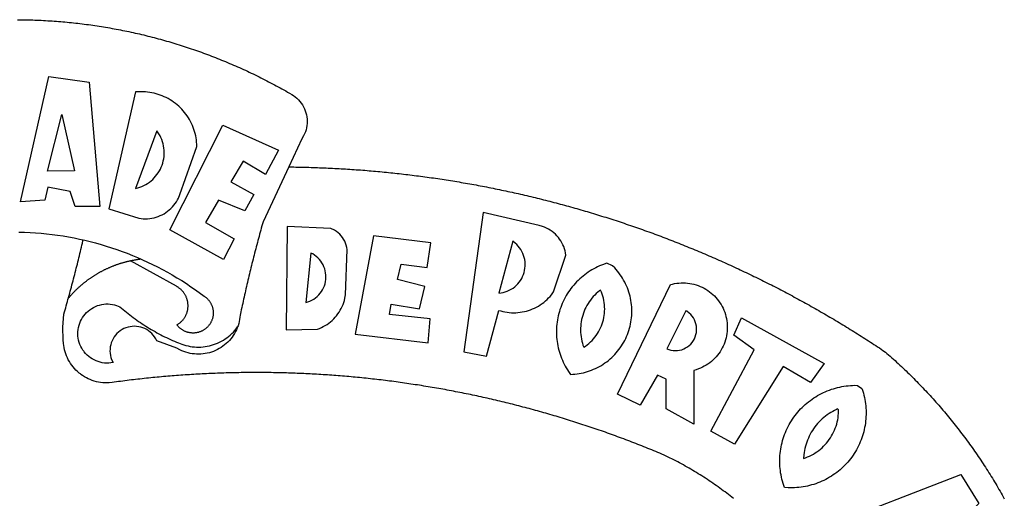
# Model space of a CAD drawing. Units: millimetres. Extents: x 186197.7 to 186244.6, y 1680020.5 to 1680088.9.
# Drawn here: x 186211.3 to 186213.1, y 1680034.7 to 1680035.5 of the extents above; entities that cross this region are included whole.
import ezdxf

# ---------------------------------------------------------------- set-up
doc = ezdxf.new("R2010")
doc.units = ezdxf.units.MM
doc.layers.add('BRAZAO', color=7, linetype='Continuous')
doc.layers.add('T-DIVIS-EXIS', color=7, linetype='Continuous')

# ---------------------------------------------------------------- blocks, each defined once
blk = doc.blocks.new('Logo_Prefeitura')
at = {"layer": 'BRAZAO'}
for points in [[(3.1, 1001.69), (4.65, 1001.68), (6.2, 1001.67), (7.75, 1001.64), (9.3, 1001.61), (10.85, 1001.58), (12.4, 1001.54), (13.94, 1001.49), (15.49, 1001.44), (17.04, 1001.38), (18.59, 1001.31), (20.14, 1001.24), (21.69, 1001.17), (23.23, 1001.08), (24.78, 1000.99), (26.33, 1000.9), (27.88, 1000.8), (29.42, 1000.69), (30.97, 1000.57), (32.51, 1000.45), (34.06, 1000.33), (35.6, 1000.2), (37.14, 1000.06), (38.69, 999.91), (40.23, 999.76), (41.77, 999.61), (43.31, 999.45), (44.85, 999.28), (46.39, 999.1), (47.93, 998.92), (49.47, 998.74), (51.01, 998.54), (52.55, 998.34), (54.08, 998.14), (55.62, 997.93), (57.15, 997.71), (58.69, 997.49), (60.22, 997.26), (61.75, 997.03), (63.28, 996.79), (64.81, 996.54), (66.34, 996.29), (67.87, 996.03), (69.4, 995.76), (70.92, 995.49), (72.45, 995.22), (73.97, 994.93), (75.49, 994.65), (77.02, 994.35), (78.54, 994.05), (80.06, 993.74), (81.57, 993.43), (83.09, 993.11), (84.61, 992.79), (86.12, 992.46), (87.63, 992.12), (89.15, 991.78), (90.66, 991.43), (92.16, 991.08), (93.67, 990.72), (95.18, 990.35), (96.68, 989.98), (98.19, 989.6), (99.69, 989.22), (101.19, 988.83), (102.69, 988.43), (104.18, 988.03), (105.68, 987.63), (107.17, 987.21), (108.66, 986.79), (110.15, 986.37), (111.64, 985.94)], [(111.64, 985.94), (113.13, 985.5), (114.62, 985.06), (116.1, 984.61), (117.58, 984.16), (119.06, 983.7), (120.54, 983.23), (122.02, 982.76), (123.49, 982.29), (124.96, 981.8), (126.43, 981.31), (127.9, 980.82), (129.37, 980.32), (130.84, 979.81), (132.3, 979.3), (133.76, 978.78), (135.22, 978.26), (136.67, 977.73), (138.13, 977.2), (139.58, 976.66), (141.03, 976.11), (142.48, 975.56), (143.93, 975), (145.37, 974.44), (146.81, 973.87), (148.25, 973.3), (149.69, 972.72), (151.12, 972.13), (152.56, 971.54), (153.99, 970.94), (155.42, 970.34), (156.84, 969.73), (158.26, 969.12), (159.69, 968.5), (161.1, 967.88), (162.52, 967.25), (163.93, 966.61), (165.34, 965.97), (166.75, 965.32), (168.16, 964.67), (169.56, 964.01), (170.96, 963.35), (172.36, 962.68), (173.76, 962), (175.15, 961.32), (176.54, 960.64), (177.93, 959.95), (179.31, 959.25), (180.69, 958.55), (182.07, 957.84), (183.45, 957.13), (184.82, 956.41), (186.19, 955.69), (187.56, 954.96), (188.92, 954.23), (190.29, 953.49), (191.64, 952.74), (193, 951.99), (194.35, 951.24), (195.71, 950.48), (197.05, 949.71), (198.4, 948.94), (200.04, 947.99), (201.35, 947.15), (202.59, 946.23), (203.77, 945.22), (204.88, 944.14), (205.91, 942.98), (206.86, 941.75), (207.72, 940.46), (208.49, 939.12), (209.16, 937.72), (209.74, 936.29), (210.22, 934.81), (210.6, 933.31), (210.87, 931.79), (211.04, 930.24), (211.1, 928.7), (211.05, 927.15), (210.9, 925.61), (210.64, 924.08), (210.28, 922.57), (209.81, 921.09), (209.25, 919.65), (208.58, 918.25), (207.38, 916.19), (197.87, 895.89)], [(5.19, 870.75), (25.66, 960.82), (25.66, 960.82), (54.62, 956.79), (62.24, 867.39), (44.38, 867.38), (40.93, 878.33), (24.73, 881.47), (24.73, 881.47), (22.77, 872.02), (5.19, 870.75)], [(87.77, 949.95), (68.54, 865.89), (90.3, 859), (91.84, 858.79), (93.39, 858.66), (94.94, 858.62), (96.5, 858.68), (98.05, 858.82), (99.58, 859.06), (101.11, 859.38), (102.61, 859.8), (104.08, 860.3), (105.52, 860.88), (106.92, 861.55), (108.29, 862.3), (109.6, 863.13), (110.87, 864.03), (112.08, 865.01), (113.23, 866.05), (114.32, 867.17), (115.34, 868.34), (116.29, 869.57), (117.17, 870.85), (117.97, 872.19), (118.69, 873.57), (119.72, 875.97), (131.89, 910.62), (131.84, 912.18), (131.72, 913.73), (131.55, 915.28), (131.32, 916.82), (131.02, 918.34), (130.67, 919.86), (130.26, 921.36), (129.79, 922.84), (129.26, 924.31), (128.68, 925.75), (128.04, 927.16), (127.34, 928.56), (126.59, 929.92), (125.79, 931.25), (124.94, 932.55), (124.04, 933.82), (123.09, 935.05), (122.09, 936.24), (121.04, 937.4), (119.95, 938.51), (118.82, 939.57), (117.65, 940.6), (116.44, 941.57), (115.19, 942.5), (113.9, 943.38), (112.59, 944.21), (111.24, 944.98), (109.86, 945.7), (108.46, 946.37), (107.03, 946.98), (105.57, 947.54), (104.1, 948.04), (102.61, 948.48), (101.1, 948.86), (99.58, 949.18), (98.05, 949.45), (96.5, 949.65), (94.95, 949.79), (93.4, 949.88), (91.85, 949.9), (91.85, 949.9), (90.29, 949.86), (88.68, 949.75), (87.77, 949.95)], [(24.54, 892.93), (34.8, 933.53), (34.8, 933.53), (44.09, 893.18), (24.54, 892.93)], [(103.21, 921.81), (87.91, 880.45), (89.41, 880.84), (90.89, 881.31), (92.35, 881.87), (93.76, 882.51), (95.14, 883.24), (96.47, 884.05), (97.75, 884.93), (98.97, 885.89), (100.14, 886.92), (101.24, 888.02), (102.28, 889.18), (103.24, 890.4), (104.13, 891.67), (104.95, 892.99), (105.69, 894.37), (106.34, 895.78), (106.91, 897.22), (107.39, 898.7), (107.78, 900.21), (108.08, 901.73), (108.3, 903.28), (108.42, 904.83), (108.45, 906.38), (108.38, 907.94), (108.23, 909.48), (107.98, 911.02), (107.65, 912.54), (107.22, 914.03), (106.71, 915.5), (106.11, 916.94), (105.42, 918.33), (104.66, 919.69), (103.21, 921.81)], [(150.58, 925.97), (190.56, 907.95), (181.1, 890.55), (165.05, 900.14), (165.05, 900.14), (156.34, 885.29), (172.69, 875.99), (166.23, 864.29), (147.48, 872.08), (147.48, 872.08), (138.17, 855.88), (158.72, 844.19), (150.91, 829.33), (112.36, 850.76), (150.58, 925.97)], [(197.87, 895.89), (179.4, 856.46), (178.98, 854.97), (178.57, 853.48), (178.15, 851.98), (177.74, 850.49), (177.33, 848.99), (176.93, 847.5), (176.52, 846), (176.12, 844.51), (175.72, 843.01), (175.32, 841.51), (174.93, 840.01), (174.53, 838.52), (174.14, 837.02), (173.75, 835.52), (173.37, 834.01), (172.98, 832.51), (172.6, 831.01), (172.22, 829.51), (171.84, 828), (171.47, 826.5), (171.1, 825), (170.73, 823.49), (170.36, 821.99), (169.99, 820.48), (169.63, 818.97), (169.27, 817.47), (168.91, 815.96), (168.55, 814.45), (168.2, 812.94), (167.85, 811.43), (167.5, 809.92), (167.15, 808.41), (166.8, 806.9), (166.46, 805.39), (166.12, 803.88), (165.78, 802.37), (165.45, 800.85), (165.11, 799.34), (164.78, 797.83), (164.45, 796.31), (164.13, 794.8), (163.8, 793.28), (163.48, 791.76), (162.98, 789.4), (162.84, 787.85), (162.61, 786.32), (162.31, 784.8), (161.93, 783.3), (161.47, 781.82), (161.13, 780.89)], [(197.87, 895.89), (198.39, 895.89), (199.94, 895.87), (201.49, 895.85), (203.04, 895.83), (204.59, 895.8), (206.14, 895.77), (207.69, 895.74), (209.24, 895.7), (210.78, 895.66), (212.33, 895.62), (213.88, 895.58), (215.43, 895.53), (216.98, 895.48), (218.53, 895.43), (220.08, 895.37), (221.63, 895.31), (223.18, 895.24), (224.72, 895.18), (226.27, 895.11), (227.82, 895.04), (229.37, 894.96), (230.92, 894.88), (232.46, 894.8), (234.01, 894.72), (235.56, 894.63), (237.11, 894.54), (238.65, 894.44), (240.2, 894.35), (241.75, 894.25), (243.29, 894.14), (244.84, 894.04), (246.38, 893.93), (247.93, 893.81), (249.47, 893.7), (251.02, 893.58), (252.57, 893.46), (254.11, 893.33), (255.65, 893.21), (257.2, 893.07), (258.74, 892.94), (260.29, 892.8), (261.83, 892.66), (263.37, 892.52), (264.92, 892.37), (266.46, 892.23), (268, 892.07), (269.54, 891.92), (271.09, 891.76), (272.63, 891.6), (274.17, 891.43), (275.71, 891.27), (277.25, 891.09), (278.79, 890.92), (280.33, 890.74), (281.87, 890.56), (283.41, 890.38), (284.95, 890.2), (286.48, 890.01), (288.02, 889.82), (289.56, 889.62), (291.1, 889.42), (292.63, 889.22), (294.17, 889.02), (295.7, 888.81), (297.24, 888.6), (298.78, 888.39), (300.31, 888.17), (301.84, 887.95), (303.38, 887.73), (304.91, 887.5), (306.44, 887.27), (307.98, 887.04), (309.51, 886.81), (311.04, 886.57), (312.57, 886.33), (314.1, 886.08), (315.63, 885.84), (317.16, 885.59), (318.69, 885.34), (320.22, 885.08), (321.75, 884.82), (323.27, 884.56), (324.8, 884.29), (326.33, 884.02), (327.85, 883.75), (329.38, 883.48), (330.9, 883.2), (332.43, 882.92), (333.95, 882.64), (335.47, 882.35), (337, 882.06), (338.52, 881.77), (340.04, 881.48), (341.56, 881.18), (343.08, 880.88), (344.6, 880.57), (346.12, 880.26), (347.64, 879.95), (349.16, 879.64), (350.67, 879.32), (352.19, 879), (353.71, 878.68), (355.22, 878.36), (356.73, 878.03), (358.25, 877.7), (359.76, 877.36), (361.27, 877.03), (362.79, 876.69), (364.3, 876.34), (365.81, 876), (367.32, 875.65), (368.83, 875.29), (370.34, 874.94), (371.84, 874.58), (373.35, 874.22), (374.86, 873.85), (376.36, 873.49), (377.87, 873.12), (379.37, 872.74), (380.88, 872.37), (382.38, 871.99), (383.88, 871.6), (385.38, 871.22), (386.88, 870.83), (388.38, 870.44), (389.88, 870.05), (391.38, 869.65), (392.87, 869.25), (394.37, 868.85), (395.87, 868.44), (397.36, 868.03), (398.86, 867.62), (400.35, 867.2), (401.84, 866.79), (403.33, 866.36), (404.82, 865.94), (406.31, 865.51), (407.8, 865.08), (409.29, 864.65), (410.78, 864.21), (412.26, 863.78), (413.75, 863.33), (415.23, 862.89), (416.72, 862.44), (418.2, 861.99), (419.68, 861.54), (421.16, 861.08), (422.64, 860.62), (424.12, 860.16), (425.6, 859.7), (427.08, 859.23), (428.56, 858.76), (430.03, 858.28), (431.51, 857.81), (432.98, 857.33), (434.45, 856.84), (435.92, 856.36), (437.39, 855.87), (438.86, 855.38), (440.33, 854.88), (441.8, 854.39), (443.27, 853.89), (444.73, 853.38), (446.2, 852.88), (447.66, 852.37), (449.13, 851.86), (450.59, 851.34), (452.05, 850.82), (453.51, 850.3), (454.97, 849.78), (456.42, 849.25), (457.88, 848.72), (459.34, 848.19), (460.79, 847.66), (462.24, 847.12), (463.7, 846.58), (465.15, 846.03), (466.6, 845.49), (468.05, 844.94), (469.5, 844.39), (470.94, 843.83), (472.39, 843.27), (473.83, 842.71), (475.28, 842.15), (476.72, 841.58), (478.16, 841.01), (479.6, 840.44), (481.04, 839.86), (482.48, 839.29), (483.91, 838.7), (485.35, 838.12), (486.78, 837.53), (488.22, 836.94), (489.65, 836.35), (491.08, 835.76), (492.51, 835.16), (493.94, 834.56), (495.37, 833.96), (496.79, 833.35), (498.22, 832.74), (499.64, 832.13), (501.06, 831.51), (502.49, 830.89), (503.91, 830.27), (505.32, 829.65), (506.74, 829.02), (508.16, 828.39), (509.57, 827.76), (510.99, 827.13), (512.4, 826.49), (513.81, 825.85), (515.22, 825.21), (516.63, 824.56), (518.04, 823.91), (519.44, 823.26), (520.85, 822.61), (522.25, 821.95), (523.65, 821.29), (525.06, 820.63), (526.46, 819.96), (527.85, 819.29), (529.25, 818.62), (530.65, 817.95), (532.04, 817.27), (533.43, 816.59), (534.82, 815.91), (536.22, 815.23), (537.6, 814.54), (538.99, 813.85), (540.38, 813.16), (541.76, 812.46), (543.15, 811.76), (544.53, 811.06), (545.91, 810.35), (547.29, 809.65), (548.67, 808.94), (550.04, 808.23), (551.42, 807.51), (552.79, 806.79), (554.16, 806.07), (555.53, 805.35), (556.9, 804.62), (558.27, 803.9), (559.64, 803.17), (561, 802.43), (562.37, 801.69), (563.73, 800.96), (565.09, 800.21), (566.45, 799.47), (567.8, 798.72), (569.16, 797.97), (570.52, 797.22), (571.87, 796.46), (573.22, 795.7), (574.57, 794.94), (575.92, 794.18), (577.27, 793.41), (578.61, 792.64), (579.96, 791.87), (581.3, 791.1), (582.64, 790.32), (583.98, 789.54), (585.32, 788.76), (586.65, 787.97), (587.99, 787.19), (589.32, 786.4), (590.65, 785.6), (591.98, 784.81), (593.31, 784.01), (594.64, 783.21), (595.96, 782.4), (597.29, 781.6), (598.61, 780.79), (599.93, 779.98), (601.25, 779.17), (602.57, 778.35), (603.88, 777.53), (605.2, 776.71), (606.51, 775.88), (607.82, 775.06), (609.13, 774.23), (610.43, 773.39), (611.74, 772.56), (613.04, 771.72), (614.35, 770.88), (615.65, 770.04), (616.95, 769.19), (618.24, 768.35), (619.54, 767.5), (620.83, 766.64), (622.13, 765.79), (623.42, 764.93), (624.71, 764.07), (626.44, 762.9), (627.61, 761.88), (628.78, 760.86), (629.94, 759.83), (631.09, 758.8), (632.24, 757.76), (633.39, 756.72), (634.53, 755.67), (635.67, 754.62), (636.8, 753.57), (637.94, 752.51), (639.06, 751.44), (640.18, 750.37), (641.3, 749.3), (642.42, 748.22), (643.52, 747.14), (644.63, 746.05), (645.73, 744.96), (646.83, 743.87), (647.92, 742.77), (649.01, 741.66), (650.09, 740.55), (651.17, 739.44), (652.24, 738.32), (653.31, 737.2), (654.38, 736.08), (655.44, 734.95), (656.5, 733.82), (657.55, 732.68), (658.6, 731.54), (659.64, 730.39), (660.68, 729.24), (661.71, 728.08), (662.74, 726.93), (663.77, 725.76), (664.79, 724.6), (665.81, 723.43), (666.82, 722.25), (667.82, 721.07), (668.83, 719.89), (669.82, 718.71), (670.81, 717.51), (671.8, 716.32), (672.78, 715.12), (673.76, 713.92), (674.74, 712.71), (675.71, 711.5), (676.67, 710.29), (677.63, 709.07), (678.58, 707.85), (679.53, 706.63), (680.48, 705.4), (681.42, 704.17), (682.35, 702.93), (683.28, 701.69), (684.21, 700.45), (685.13, 699.2), (686.04, 697.95), (686.95, 696.69), (687.86, 695.44), (688.76, 694.18), (689.65, 692.91), (690.54, 691.64), (691.43, 690.37), (692.31, 689.09), (693.18, 687.81), (694.05, 686.53), (694.92, 685.25), (695.78, 683.96), (696.63, 682.66), (697.48, 681.37), (698.33, 680.07), (699.17, 678.77), (700, 677.46), (700.83, 676.15), (701.66, 674.84), (702.47, 673.52), (703.29, 672.2), (704.1, 670.88), (704.9, 669.55), (705.7, 668.23), (706.49, 666.89), (707.28, 665.56), (708.06, 664.22), (708.83, 662.88), (709.61, 661.54), (710.37, 660.19), (711.13, 658.84), (711.89, 657.49)], [(337.58, 863.17), (323.62, 763.12), (339.97, 759.98), (348.69, 792.83), (348.69, 792.83), (350.18, 792.38), (351.69, 792), (353.21, 791.68), (354.75, 791.44), (356.29, 791.26), (357.84, 791.15), (359.4, 791.12), (360.95, 791.15), (362.51, 791.25), (364.05, 791.42), (365.59, 791.66), (367.11, 791.96), (368.62, 792.34), (370.12, 792.78), (371.59, 793.29), (373.03, 793.86), (374.45, 794.5), (375.84, 795.2), (377.2, 795.96), (378.52, 796.78), (379.8, 797.66), (381.04, 798.6), (382.24, 799.59), (383.4, 800.63), (384.5, 801.73), (385.56, 802.87), (386.56, 804.05), (388.16, 806.2), (397.03, 832.6), (396.77, 834.14), (396.43, 835.65), (395.99, 837.15), (395.46, 838.61), (394.84, 840.04), (394.14, 841.42), (393.35, 842.76), (392.48, 844.05), (391.53, 845.29), (390.51, 846.46), (389.42, 847.57), (388.26, 848.61), (387.04, 849.58), (385.77, 850.47), (384.44, 851.28), (383.07, 852), (381.65, 852.65), (380.2, 853.2), (377.83, 853.89), (337.58, 863.17)], [(4.1, 849.12), (8.08, 849), (12.06, 848.82), (16.04, 848.57), (20.01, 848.25), (23.97, 847.86), (27.93, 847.4), (31.87, 846.87), (35.81, 846.27), (39.74, 845.6), (43.65, 844.87), (47.55, 844.07), (50.24, 843.46)], [(196.74, 853.01), (195.92, 778.96), (218.43, 779.27), (219.88, 779.82), (221.3, 780.44), (222.7, 781.14), (224.05, 781.91), (225.36, 782.74), (226.63, 783.64), (227.86, 784.6), (229.03, 785.62), (230.15, 786.7), (231.21, 787.83), (232.22, 789.02), (233.16, 790.26), (234.04, 791.54), (234.86, 792.87), (235.6, 794.23), (236.28, 795.63), (236.89, 797.06), (237.42, 798.52), (237.87, 800.01), (238.26, 801.52), (238.69, 803.88), (239.76, 836.58), (239.52, 838.11), (239.16, 839.63), (238.67, 841.1), (238.05, 842.53), (237.32, 843.9), (236.47, 845.21), (235.52, 846.43), (234.46, 847.58), (233.32, 848.63), (232.08, 849.58), (230.78, 850.42), (228.06, 851.72), (196.74, 853.01)], [(39.61, 801.72), (39.73, 802.13), (40.13, 803.63), (40.54, 805.12), (40.95, 806.62), (41.35, 808.11), (41.75, 809.61), (42.15, 811.11), (42.55, 812.61), (42.94, 814.1), (43.33, 815.6), (43.72, 817.1), (44.11, 818.6), (44.5, 820.1), (44.88, 821.61), (45.26, 823.11), (45.64, 824.61), (46.02, 826.11), (46.39, 827.62), (46.77, 829.12), (47.14, 830.63), (47.51, 832.13), (47.87, 833.64), (48.24, 835.14), (48.6, 836.65), (48.96, 838.16), (49.32, 839.66), (49.67, 841.17), (50.03, 842.68), (50.24, 843.46)], [(50.24, 843.46), (51.44, 843.2), (55.31, 842.26), (59.17, 841.25), (63.03, 840.23)], [(300.01, 841.46), (258.82, 846.34), (258.82, 846.34), (245.59, 775.68), (297.96, 769.55), (299.47, 786.66), (270.2, 789.94), (271.56, 797.29), (271.56, 797.29), (291.81, 793.85), (295.57, 810.05), (275.92, 814.99), (278.62, 825.95), (278.62, 825.95), (297.23, 823.7), (300.01, 841.46)], [(358.74, 842.47), (348.84, 805.28), (350.39, 805.45), (351.92, 805.74), (353.42, 806.15), (354.89, 806.67), (356.31, 807.3), (357.68, 808.03), (358.99, 808.87), (360.23, 809.81), (361.4, 810.83), (362.48, 811.95), (363.48, 813.14), (364.38, 814.41), (365.19, 815.74), (365.89, 817.13), (366.48, 818.56), (366.96, 820.04), (367.33, 821.56), (367.58, 823.09), (367.71, 824.64), (367.73, 826.19), (367.62, 827.75), (367.4, 829.29), (367.06, 830.8), (366.61, 832.29), (366.04, 833.74), (365.36, 835.14), (364.58, 836.49), (363.7, 837.77), (362.73, 838.98), (361.66, 840.11), (360.52, 841.16), (358.74, 842.47)], [(63.03, 840.23), (66.82, 839.04), (70.61, 837.83), (74.39, 836.56), (78.14, 835.22), (81.87, 833.82), (85.57, 832.35), (89.25, 830.81), (91.46, 829.85)], [(39.61, 801.72), (40, 802.03), (40.29, 802.36), (40.58, 802.7), (40.87, 803.03), (41.16, 803.37), (41.46, 803.7), (41.75, 804.03), (42.05, 804.35), (42.35, 804.68), (42.65, 805.01), (42.96, 805.33), (43.26, 805.65), (43.57, 805.97), (43.88, 806.29), (44.19, 806.6), (44.5, 806.92), (44.81, 807.23), (45.13, 807.54), (45.45, 807.85), (45.77, 808.15), (46.09, 808.46), (46.41, 808.76), (46.73, 809.07), (47.06, 809.37), (47.39, 809.66), (47.72, 809.96), (48.05, 810.25), (48.38, 810.55), (48.72, 810.84), (49.05, 811.13), (49.39, 811.41), (49.73, 811.7), (50.07, 811.98), (50.41, 812.27), (50.75, 812.54), (51.1, 812.82), (51.44, 813.1), (51.79, 813.37), (52.14, 813.64), (52.49, 813.91), (52.85, 814.18), (53.2, 814.45), (53.56, 814.71), (53.91, 814.97), (54.27, 815.23), (54.63, 815.49), (54.99, 815.75), (55.36, 816), (55.72, 816.25), (56.08, 816.5), (56.45, 816.75), (56.82, 817), (57.19, 817.24), (57.56, 817.48), (57.93, 817.72), (58.31, 817.96), (58.68, 818.2), (59.06, 818.43), (59.44, 818.66), (59.81, 818.89), (60.2, 819.12), (60.58, 819.34), (60.96, 819.57), (61.34, 819.79), (61.73, 820.01), (62.11, 820.22), (62.5, 820.44), (62.89, 820.65), (63.28, 820.86), (63.67, 821.07), (64.06, 821.28), (64.46, 821.48), (64.85, 821.68), (65.25, 821.88), (65.64, 822.08), (66.04, 822.27), (66.44, 822.46), (66.84, 822.66), (67.24, 822.84), (67.64, 823.03), (68.05, 823.21), (68.45, 823.39), (68.85, 823.58), (69.26, 823.75), (69.67, 823.93), (70.08, 824.1), (70.48, 824.27), (70.89, 824.44), (71.3, 824.6), (71.72, 824.77), (72.13, 824.93), (72.54, 825.09), (72.96, 825.24), (73.37, 825.4), (73.79, 825.55), (74.2, 825.7), (74.62, 825.85), (75.04, 825.99), (75.46, 826.14), (75.88, 826.28), (76.3, 826.41), (76.72, 826.55), (77.14, 826.68), (77.57, 826.81), (77.99, 826.94), (78.42, 827.07), (78.84, 827.19), (79.27, 827.32), (79.69, 827.43), (80.12, 827.55), (80.55, 827.67), (80.98, 827.78), (81.41, 827.89), (81.84, 828), (82.27, 828.1), (82.7, 828.2), (83.13, 828.3), (83.56, 828.4), (84.1, 828.52)], [(91.46, 829.85), (92.89, 829.22), (96.52, 827.56), (100.11, 825.83), (103.67, 824.05), (107.2, 822.2), (110.69, 820.29), (114.15, 818.32), (117.58, 816.29), (120.97, 814.2), (124.33, 812.05), (127.64, 809.85), (130.92, 807.58), (137.08, 803.09), (137.45, 802.84), (137.81, 802.58), (138.16, 802.32), (138.5, 802.04), (138.83, 801.74), (139.16, 801.44), (139.47, 801.13), (139.78, 800.81), (140.08, 800.48), (140.36, 800.14), (140.64, 799.8), (140.9, 799.44), (141.16, 799.08), (141.4, 798.71), (141.63, 798.33), (141.85, 797.95), (142.06, 797.55), (142.25, 797.16), (142.43, 796.75), (142.6, 796.34), (142.76, 795.93), (142.91, 795.51), (143.04, 795.09), (143.16, 794.66), (143.26, 794.23), (143.36, 793.8), (143.44, 793.36), (143.5, 792.93), (143.55, 792.49), (143.59, 792.04), (143.62, 791.6), (143.63, 791.16), (143.63, 790.72), (143.61, 790.27), (143.59, 789.83), (143.54, 789.39), (143.49, 788.95), (143.42, 788.51), (143.34, 788.08), (143.24, 787.65), (143.13, 787.22), (143.01, 786.79), (142.87, 786.37), (142.73, 785.95), (142.56, 785.54), (142.39, 785.13), (142.21, 784.73), (142.01, 784.33), (141.8, 783.94), (141.58, 783.56), (141.34, 783.18), (141.1, 782.82), (140.84, 782.45), (140.57, 782.1), (140.3, 781.76), (140.01, 781.42), (139.71, 781.09), (139.4, 780.77), (139.08, 780.46), (138.76, 780.17), (138.42, 779.88), (138.08, 779.6), (137.72, 779.33), (137.36, 779.08), (136.99, 778.83), (136.62, 778.6), (136.23, 778.38), (135.84, 778.17), (135.45, 777.97), (135.04, 777.78), (134.64, 777.61), (134.22, 777.45), (133.81, 777.3), (133.39, 777.16), (132.96, 777.04), (132.53, 776.93), (132.1, 776.84), (131.66, 776.75), (131.23, 776.68), (130.79, 776.63), (130.35, 776.59), (129.9, 776.56), (129.46, 776.54), (129.02, 776.54), (128.58, 776.55), (128.13, 776.58), (127.69, 776.62), (127.25, 776.67), (126.81, 776.73), (126.38, 776.81), (125.95, 776.91), (125.51, 777.01), (125.09, 777.13), (124.67, 777.26), (124.25, 777.41), (123.83, 777.56), (123.42, 777.73), (123.02, 777.92), (122.62, 778.11), (122.23, 778.32), (121.85, 778.54), (121.47, 778.77), (121.1, 779.01), (120.73, 779.26), (120.38, 779.53), (120.03, 779.8), (119.69, 780.09), (119.36, 780.38), (119.04, 780.69), (118.73, 781.01), (118.43, 781.33), (118.14, 781.66), (117.86, 782.01), (117.55, 782.41), (117.94, 782.63), (118.31, 782.87), (118.68, 783.11), (119.04, 783.37), (119.4, 783.63), (119.74, 783.91), (120.08, 784.19), (120.41, 784.49), (120.73, 784.79), (121.05, 785.1), (121.35, 785.43), (121.65, 785.76), (121.94, 786.09), (122.21, 786.44), (122.48, 786.79), (122.74, 787.15), (122.98, 787.52), (123.22, 787.9), (123.45, 788.28), (123.66, 788.66), (123.87, 789.06), (124.06, 789.45), (124.24, 789.86), (124.41, 790.27), (124.57, 790.68), (124.72, 791.1), (124.85, 791.52), (124.98, 791.94), (125.09, 792.37), (125.19, 792.8), (125.28, 793.24), (125.35, 793.68), (125.42, 794.11), (125.47, 794.55), (125.51, 794.99), (125.53, 795.44), (125.55, 795.88), (125.55, 796.32), (125.54, 796.77), (125.51, 797.21), (125.48, 797.65), (125.43, 798.09), (125.37, 798.53), (125.3, 798.97), (125.22, 799.4), (125.12, 799.83), (125.01, 800.26), (124.89, 800.69), (124.76, 801.11), (124.61, 801.53), (124.46, 801.94), (124.29, 802.35), (124.11, 802.76), (123.92, 803.16), (123.72, 803.55), (123.5, 803.94), (123.28, 804.32), (123.05, 804.7), (122.8, 805.07), (122.55, 805.43), (122.28, 805.79), (122.01, 806.14), (121.73, 806.48), (121.43, 806.81), (121.13, 807.13), (120.82, 807.45), (120.5, 807.75), (120.17, 808.05), (119.83, 808.34), (119.49, 808.61), (119.14, 808.88), (118.78, 809.14), (118.41, 809.39), (118.04, 809.63), (117.66, 809.86), (117.14, 810.14), (84.1, 828.52)], [(84.1, 828.52), (84.43, 828.59), (84.86, 828.68), (85.29, 828.77), (85.73, 828.86), (86.16, 828.94), (86.6, 829.02), (87.03, 829.1), (87.47, 829.18), (87.91, 829.25), (88.34, 829.32), (88.78, 829.39), (89.22, 829.46), (89.66, 829.52), (90.1, 829.58), (90.54, 829.64), (90.97, 829.7), (91.46, 829.85)], [(213.85, 834.05), (210.18, 798.46), (211.67, 798.9), (213.12, 799.46), (214.52, 800.14), (215.86, 800.93), (217.14, 801.82), (218.33, 802.82), (219.44, 803.91), (220.46, 805.08), (221.37, 806.34), (222.19, 807.67), (222.89, 809.05), (223.47, 810.5), (223.94, 811.98), (224.28, 813.5), (224.5, 815.04), (224.59, 816.59), (224.56, 818.14), (224.39, 819.69), (224.11, 821.22), (223.69, 822.72), (223.16, 824.18), (222.51, 825.59), (221.75, 826.95), (220.88, 828.24), (219.91, 829.45), (218.84, 830.58), (217.68, 831.62), (216.44, 832.56), (215.13, 833.4), (213.85, 834.05)], [(426.39, 826.67), (425.55, 826.41), (424.08, 825.9), (422.62, 825.35), (421.19, 824.75), (419.77, 824.11), (418.37, 823.42), (417, 822.7), (415.64, 821.93), (414.31, 821.13), (413.01, 820.28), (411.73, 819.39), (410.48, 818.47), (409.25, 817.51), (408.06, 816.51), (406.9, 815.48), (405.77, 814.41), (404.67, 813.31), (403.6, 812.17), (402.57, 811.01), (401.58, 809.81), (400.62, 808.59), (399.7, 807.33), (398.82, 806.05), (397.98, 804.74), (397.17, 803.41), (396.41, 802.06), (395.69, 800.68), (395.01, 799.28), (394.37, 797.86), (393.78, 796.42), (393.23, 794.97), (392.72, 793.49), (392.26, 792.01), (391.85, 790.51), (391.47, 789), (391.15, 787.48), (390.87, 785.95), (390.64, 784.41), (390.45, 782.87), (390.31, 781.32), (390.22, 779.76), (390.18, 778.21), (390.18, 776.65), (390.23, 775.1), (390.32, 773.54), (390.46, 772), (390.65, 770.45), (390.89, 768.91), (391.17, 767.38), (391.5, 765.86), (391.87, 764.35), (392.29, 762.86), (392.75, 761.37), (393.26, 759.9), (393.81, 758.45), (394.41, 757.01), (395.05, 755.59), (395.73, 754.19), (396.46, 752.82), (397.22, 751.46), (398.03, 750.13), (398.87, 748.83), (400.3, 746.8), (401.85, 746.88), (403.4, 747), (404.95, 747.18), (406.48, 747.41), (408.01, 747.7), (409.53, 748.04), (411.04, 748.42), (412.53, 748.87), (414.01, 749.36), (415.46, 749.9), (416.9, 750.49), (418.32, 751.13), (419.72, 751.82), (421.09, 752.55), (422.43, 753.33), (423.75, 754.16), (425.04, 755.03), (426.29, 755.95), (427.52, 756.91), (428.71, 757.91), (429.87, 758.95), (430.99, 760.03), (432.07, 761.14), (433.12, 762.3), (434.12, 763.48), (435.08, 764.71), (436, 765.96), (436.88, 767.25), (437.71, 768.56), (438.5, 769.9), (439.24, 771.27), (439.93, 772.66), (440.57, 774.08), (441.17, 775.52), (441.72, 776.97), (442.21, 778.45), (442.66, 779.94), (443.05, 781.44), (443.39, 782.96), (443.68, 784.49), (443.92, 786.03), (444.1, 787.57), (444.24, 789.12), (444.31, 790.67), (444.34, 792.23), (444.31, 793.79), (444.23, 795.34), (444.09, 796.89), (443.91, 798.43), (443.66, 799.97), (443.37, 801.5), (443.03, 803.01), (442.63, 804.52), (442.18, 806.01), (441.68, 807.48), (441.13, 808.94), (440.53, 810.37), (439.88, 811.79), (439.19, 813.18), (438.45, 814.54), (437.66, 815.88), (436.82, 817.2), (435.94, 818.48), (435.02, 819.73), (434.05, 820.95), (433.05, 822.14), (432, 823.29), (430.49, 824.82), (426.39, 826.67)], [(421.84, 807.46), (421.13, 806.93), (419.93, 805.95), (418.77, 804.91), (417.66, 803.82), (416.6, 802.68), (415.59, 801.5), (414.62, 800.28), (413.72, 799.02), (412.87, 797.71), (412.08, 796.38), (411.34, 795), (410.67, 793.6), (410.06, 792.17), (409.51, 790.72), (409.02, 789.24), (408.6, 787.74), (408.25, 786.23), (407.96, 784.7), (407.74, 783.16), (407.59, 781.61), (407.5, 780.06), (407.48, 778.5), (407.53, 776.95), (407.65, 775.39), (407.83, 773.85), (408.08, 772.31), (408.4, 770.79), (408.79, 769.29), (409.24, 767.8), (409.76, 766.31), (411.04, 767.18), (412.29, 768.11), (413.49, 769.1), (414.64, 770.15), (415.74, 771.25), (416.79, 772.4), (417.78, 773.6), (418.71, 774.85), (419.58, 776.13), (420.39, 777.46), (421.14, 778.83), (421.82, 780.22), (422.44, 781.65), (422.98, 783.11), (423.46, 784.59), (423.87, 786.09), (424.2, 787.61), (424.46, 789.14), (424.65, 790.69), (424.77, 792.24), (424.81, 793.79), (424.78, 795.35), (424.67, 796.9), (424.5, 798.45), (424.24, 799.98), (423.92, 801.5), (423.52, 803.01), (423.06, 804.49), (422.52, 805.95), (421.84, 807.46)], [(434.04, 732.55), (472.05, 811.34), (473.56, 811.74), (475.08, 812.06), (476.61, 812.31), (478.16, 812.48), (479.71, 812.58), (481.27, 812.6), (481.27, 812.6), (482.82, 812.55), (484.37, 812.42), (485.91, 812.22), (487.44, 811.94), (488.96, 811.59), (490.46, 811.16), (491.93, 810.67), (493.38, 810.09), (494.79, 809.46), (496.18, 808.75), (497.53, 807.97), (498.84, 807.14), (500.11, 806.23), (501.33, 805.27), (502.5, 804.25), (503.63, 803.18), (504.69, 802.05), (505.71, 800.86), (506.66, 799.64), (507.56, 798.36), (508.39, 797.05), (509.15, 795.69), (509.85, 794.3), (510.48, 792.88), (511.04, 791.43), (511.53, 789.95), (511.94, 788.45), (512.29, 786.94), (512.55, 785.4), (512.75, 783.86), (512.87, 782.31), (512.91, 780.75), (512.88, 779.2), (512.77, 777.65), (512.58, 776.1), (512.32, 774.57), (511.99, 773.05), (511.58, 771.55), (511.1, 770.07), (510.55, 768.62), (509.93, 767.19), (509.24, 765.79), (508.48, 764.44), (507.66, 763.12), (506.78, 761.84), (505.83, 760.6), (504.82, 759.41), (503.76, 758.28), (502.64, 757.2), (501.48, 756.17), (500.26, 755.2), (499, 754.29), (497.69, 753.44), (496.35, 752.66), (494.97, 751.95), (493.55, 751.3), (492.11, 750.72), (490.64, 750.21), (488.84, 749.7), (488.97, 711), (468.87, 722.09), (469.03, 743.39), (462.87, 746.38), (462.87, 746.38), (450.41, 724.63), (434.04, 732.55)], [(48.19, 747.13), (47.34, 747.79), (46.17, 748.81), (45.05, 749.88), (43.98, 751), (42.97, 752.18), (42.02, 753.4), (41.13, 754.67), (40.31, 755.98), (39.55, 757.33), (38.86, 758.72), (38.24, 760.14), (37.69, 761.59), (37.21, 763.06), (36.8, 764.56), (36.47, 766.07), (36.22, 767.6), (36.04, 769.14), (35.91, 771.6), (35.62, 780.75), (36.37, 790.2), (36.8, 791.69), (37.22, 793.18), (37.65, 794.67), (38.07, 796.16), (38.48, 797.65), (38.9, 799.15), (39.31, 800.64), (39.61, 801.72)], [(49.26, 786.82), (49.79, 787.7), (50.67, 788.97), (51.65, 790.18), (52.71, 791.3), (53.85, 792.35), (55.07, 793.32), (56.35, 794.19), (57.69, 794.97), (59.08, 795.64), (60.52, 796.22), (62, 796.68), (63.51, 797.04), (65.04, 797.29), (66.58, 797.43), (68.13, 797.45), (68.13, 797.45), (69.68, 797.36), (71.21, 797.16), (72.73, 796.85), (74.22, 796.42), (76.63, 795.48), (77.79, 794.46), (78.97, 793.44), (80.15, 792.45), (81.35, 791.46), (82.56, 790.49), (83.77, 789.53), (85, 788.59), (86.24, 787.65), (87.49, 786.73), (88.75, 785.83), (90.01, 784.93), (91.29, 784.06), (92.58, 783.19), (93.87, 782.34), (95.17, 781.5), (96.49, 780.68), (97.81, 779.87), (99.14, 779.07), (100.48, 778.29), (101.83, 777.53), (103.18, 776.77), (104.54, 776.04), (105.91, 775.32), (107.29, 774.61), (108.68, 773.92), (110.07, 773.24), (111.47, 772.57), (112.88, 771.93), (114.3, 771.29), (115.72, 770.68), (117.15, 770.07), (118.58, 769.49), (121.06, 768.51), (122.53, 768.02), (124.02, 767.59), (125.53, 767.23), (127.05, 766.94), (128.59, 766.71), (130.13, 766.55), (131.67, 766.47), (133.22, 766.45), (134.77, 766.5), (136.32, 766.61), (137.86, 766.8), (139.38, 767.06), (140.9, 767.38), (142.4, 767.77), (143.88, 768.23), (145.34, 768.75), (146.77, 769.33), (148.18, 769.98), (149.56, 770.69), (150.9, 771.47), (152.21, 772.3), (153.48, 773.19), (154.71, 774.13), (155.9, 775.13), (157.04, 776.18), (158.13, 777.28), (159.17, 778.42), (160.16, 779.62), (161.13, 780.89)], [(483.2, 792.53), (469.48, 765.14), (470.94, 764.6), (472.45, 764.2), (473.98, 763.96), (475.53, 763.88), (477.09, 763.96), (478.63, 764.19), (480.13, 764.58), (481.59, 765.12), (482.99, 765.81), (484.31, 766.63), (485.54, 767.58), (486.66, 768.65), (487.67, 769.83), (488.56, 771.11), (489.32, 772.47), (489.93, 773.9), (490.39, 775.38), (490.7, 776.91), (490.86, 778.46), (490.85, 780.01), (490.69, 781.56), (490.38, 783.08), (489.91, 784.56), (489.29, 785.99), (488.53, 787.35), (487.64, 788.62), (486.62, 789.8), (485.49, 790.86), (483.75, 792.14), (483.2, 792.53)], [(50.6, 763.51), (50.03, 764.29), (49.21, 765.6), (48.49, 766.97), (47.87, 768.39), (47.36, 769.85), (46.95, 771.35), (46.65, 772.87), (46.47, 774.41), (46.4, 775.96), (46.44, 777.51), (46.59, 779.05), (46.86, 780.57), (47.23, 782.08), (47.72, 783.55), (48.31, 784.98), (49, 786.37), (49.26, 786.82)], [(501.12, 706.11), (532.21, 764.57), (517.51, 775.06), (523.07, 787.51), (523.07, 787.51), (582.48, 754.69), (572.57, 740.89), (553.07, 752.43), (553.07, 752.43), (518.08, 696.76), (501.12, 706.11)], [(161.13, 780.89), (160.33, 778.94), (159.65, 777.54), (158.89, 776.19), (158.07, 774.87), (157.19, 773.6), (156.24, 772.38), (155.22, 771.21), (154.15, 770.09), (153.02, 769.03), (151.84, 768.02), (150.61, 767.08), (149.33, 766.2), (148.01, 765.4), (146.65, 764.65), (145.25, 763.99), (143.82, 763.39), (142.36, 762.87), (140.88, 762.42), (139.37, 762.05), (137.85, 761.76), (136.32, 761.55), (134.77, 761.41), (133.22, 761.36), (131.68, 761.39), (130.13, 761.49), (128.59, 761.68), (127.06, 761.94), (125.55, 762.28), (124.06, 762.7), (122.59, 763.2), (121.15, 763.77), (119.74, 764.42), (117.46, 765.66), (103.04, 771.05), (102.34, 772.43), (101.52, 773.74), (100.59, 774.98), (99.55, 776.13), (98.42, 777.19), (97.19, 778.14), (95.89, 778.98), (94.52, 779.7), (93.09, 780.3), (91.62, 780.77), (90.1, 781.1), (88.57, 781.31), (87.02, 781.38), (87.02, 781.38), (85.47, 781.31), (83.94, 781.1), (82.42, 780.76), (80.95, 780.29), (79.52, 779.69), (78.15, 778.97), (76.85, 778.13), (75.62, 777.18), (74.49, 776.12), (73.45, 774.97), (72.52, 773.73), (71.7, 772.42), (71, 771.04), (70.43, 769.6), (69.98, 768.11), (69.67, 766.6), (69.49, 765.06), (69.44, 763.51), (69.54, 761.96), (69.76, 760.43), (70.13, 758.92), (70.62, 757.46), (71.64, 755.27), (70.11, 755.04), (68.57, 754.92), (67.02, 754.91), (65.47, 755.01), (63.94, 755.23), (62.42, 755.56), (60.93, 755.99), (59.48, 756.54), (58.08, 757.19), (56.72, 757.93), (55.42, 758.78), (54.19, 759.72), (53.03, 760.74), (51.94, 761.85), (50.94, 763.03), (50.6, 763.51)], [(145.07, 747.58), (143.52, 747.51), (141.97, 747.45), (140.43, 747.38), (138.88, 747.31), (137.33, 747.23), (135.78, 747.16), (134.23, 747.08), (132.69, 746.99), (131.14, 746.9), (129.59, 746.81), (128.04, 746.72), (126.5, 746.62), (124.95, 746.52), (123.4, 746.42), (121.86, 746.31), (120.31, 746.2), (118.77, 746.09), (117.22, 745.97), (115.68, 745.85), (114.13, 745.73), (112.59, 745.6), (111.04, 745.47), (109.5, 745.34), (107.95, 745.21), (106.41, 745.07), (104.87, 744.93), (103.32, 744.78), (101.78, 744.63), (100.24, 744.48), (98.7, 744.33), (97.15, 744.17), (95.61, 744.01), (94.07, 743.85), (92.53, 743.68), (90.99, 743.51), (89.45, 743.34), (87.91, 743.16), (86.37, 742.98), (84.83, 742.8), (83.29, 742.61), (81.76, 742.42), (80.22, 742.23), (78.68, 742.03), (77.14, 741.83), (75.61, 741.63), (74.07, 741.43), (72.53, 741.22), (71, 741.01), (68.93, 740.72), (67.38, 740.67), (65.83, 740.7), (64.28, 740.81), (62.75, 740.99), (61.22, 741.25), (59.7, 741.59), (58.21, 742), (56.74, 742.48), (55.29, 743.04), (53.87, 743.66), (52.49, 744.36), (51.14, 745.12), (49.83, 745.95), (48.56, 746.84), (48.19, 747.13)], [(517.37, 657.58), (516.15, 658.55), (514.94, 659.51), (513.72, 660.46), (512.49, 661.41), (511.25, 662.34), (510.01, 663.27), (508.77, 664.2), (507.52, 665.11), (506.26, 666.02), (505, 666.92), (503.73, 667.81), (502.46, 668.69), (501.18, 669.56), (499.89, 670.43), (498.6, 671.29), (497.31, 672.14), (496.01, 672.99), (494.7, 673.82), (493.39, 674.65), (492.07, 675.46), (490.75, 676.28), (489.43, 677.08), (488.1, 677.87), (486.76, 678.66), (485.42, 679.43), (484.07, 680.2), (482.72, 680.96), (481.37, 681.72), (480.01, 682.46), (478.64, 683.19), (477.27, 683.92), (475.9, 684.64), (474.52, 685.35), (473.14, 686.05), (471.75, 686.74), (470.36, 687.42), (468.97, 688.1), (467.57, 688.76), (465.84, 689.57), (464.41, 690.17), (462.98, 690.77), (461.55, 691.36), (460.11, 691.95), (458.68, 692.53), (457.24, 693.11), (455.8, 693.69), (454.37, 694.27), (452.93, 694.85), (451.48, 695.42), (450.04, 695.98), (448.6, 696.55), (447.16, 697.11), (445.71, 697.67), (444.26, 698.23), (442.82, 698.78), (441.37, 699.33), (439.92, 699.88), (438.47, 700.42), (437.01, 700.96), (435.56, 701.5), (434.11, 702.04), (432.65, 702.57), (431.19, 703.1), (429.74, 703.62), (428.28, 704.15), (426.82, 704.67), (425.36, 705.19), (423.89, 705.7), (422.43, 706.21), (420.97, 706.72), (419.5, 707.23), (418.04, 707.73), (416.57, 708.23), (415.1, 708.72), (413.63, 709.22), (412.16, 709.71), (410.69, 710.19), (409.22, 710.68), (407.74, 711.16), (406.27, 711.64), (404.79, 712.11), (403.32, 712.58), (401.84, 713.05), (400.36, 713.52), (398.88, 713.98), (397.4, 714.44), (395.92, 714.9), (394.44, 715.35), (392.96, 715.8), (391.47, 716.25), (389.99, 716.7), (388.5, 717.14), (387.02, 717.58), (385.53, 718.01), (384.04, 718.44), (382.55, 718.87), (381.06, 719.3), (379.57, 719.72), (378.08, 720.14), (376.59, 720.56), (375.09, 720.97), (373.6, 721.38), (372.1, 721.79), (370.61, 722.2), (369.11, 722.6), (367.61, 723), (366.11, 723.39), (364.61, 723.79), (363.11, 724.18), (361.61, 724.56), (360.11, 724.94), (358.61, 725.33), (357.11, 725.7), (355.6, 726.08), (354.1, 726.45), (352.59, 726.81), (351.09, 727.18), (349.58, 727.54), (348.07, 727.9), (346.56, 728.25), (345.05, 728.61), (343.54, 728.96), (342.03, 729.3), (340.52, 729.64), (339.01, 729.98), (337.5, 730.32), (335.98, 730.65), (334.47, 730.99), (332.95, 731.31), (331.44, 731.64), (329.92, 731.96), (328.4, 732.28), (326.89, 732.59), (325.37, 732.9), (323.85, 733.21), (322.33, 733.52), (320.81, 733.82), (319.29, 734.12), (317.77, 734.41), (316.25, 734.71), (314.72, 735), (313.2, 735.28), (311.68, 735.57), (310.15, 735.85), (308.63, 736.13), (307.1, 736.4), (305.58, 736.67), (304.05, 736.94), (302.52, 737.2), (301, 737.47), (299.47, 737.72), (297.94, 737.98), (296.41, 738.23), (294.88, 738.48), (293.35, 738.73), (291.82, 738.97), (290.29, 739.21), (288.76, 739.44), (287.22, 739.68), (285.69, 739.91), (284.16, 740.14), (282.62, 740.36), (281.09, 740.58), (279.56, 740.8), (278.02, 741.01), (276.49, 741.22), (274.95, 741.43), (273.41, 741.64), (271.88, 741.84), (270.34, 742.04), (268.8, 742.23), (267.27, 742.42), (265.73, 742.61), (264.19, 742.8), (262.65, 742.98), (261.11, 743.16), (259.57, 743.34), (258.03, 743.51), (256.49, 743.68), (254.95, 743.85), (253.41, 744.01), (251.87, 744.17), (250.32, 744.33), (248.78, 744.49), (247.24, 744.64), (245.7, 744.78), (244.15, 744.93), (242.61, 745.07), (241.07, 745.21), (239.52, 745.34), (237.98, 745.48), (236.43, 745.61), (234.89, 745.73), (233.34, 745.85), (231.8, 745.97), (230.25, 746.09), (228.71, 746.2), (227.16, 746.31), (225.62, 746.42), (224.07, 746.52), (222.52, 746.62), (220.98, 746.72), (219.43, 746.81), (217.88, 746.9), (216.33, 746.99), (214.79, 747.08), (213.24, 747.16), (211.69, 747.24), (210.14, 747.31), (208.6, 747.38), (207.05, 747.45), (205.5, 747.52), (203.95, 747.58), (202.4, 747.64), (200.85, 747.69), (199.3, 747.75), (197.75, 747.79), (196.21, 747.84), (194.66, 747.88), (193.11, 747.92), (191.56, 747.96), (190.01, 747.99), (188.46, 748.02), (186.91, 748.05), (185.36, 748.07), (183.81, 748.1), (182.26, 748.11), (180.71, 748.13), (179.16, 748.14), (177.61, 748.15), (176.06, 748.15), (174.51, 748.15), (174.51, 748.15), (172.96, 748.15), (171.41, 748.15), (169.86, 748.14), (168.31, 748.13), (166.76, 748.11), (165.21, 748.1), (163.66, 748.07), (162.11, 748.05), (160.56, 748.02), (159.01, 747.99), (157.46, 747.96), (155.91, 747.92), (154.36, 747.88), (152.82, 747.84), (151.27, 747.79), (149.72, 747.74), (148.17, 747.69), (146.62, 747.64), (145.07, 747.58)], [(609.55, 736.73), (609.71, 736.29), (610.19, 734.81), (610.63, 733.32), (611.02, 731.81), (611.37, 730.3), (611.67, 728.77), (611.94, 727.24), (612.15, 725.7), (612.32, 724.15), (612.45, 722.6), (612.53, 721.05), (612.57, 719.49), (612.56, 717.94), (612.51, 716.38), (612.41, 714.83), (612.26, 713.28), (612.08, 711.74), (611.84, 710.2), (611.56, 708.67), (611.24, 707.14), (610.88, 705.63), (610.47, 704.13), (610.01, 702.64), (609.52, 701.17), (608.98, 699.71), (608.4, 698.27), (607.78, 696.84), (607.11, 695.43), (606.41, 694.05), (605.67, 692.68), (604.89, 691.34), (604.06, 690.02), (603.2, 688.72), (602.31, 687.45), (601.37, 686.2), (600.41, 684.98), (599.4, 683.8), (598.37, 682.64), (597.29, 681.51), (596.19, 680.41), (595.06, 679.35), (593.89, 678.32), (592.7, 677.32), (591.47, 676.36), (590.22, 675.43), (588.95, 674.54), (587.65, 673.69), (586.32, 672.88), (584.97, 672.1), (583.6, 671.37), (582.21, 670.67), (580.8, 670.01), (579.37, 669.4), (577.92, 668.83), (576.46, 668.3), (574.98, 667.81), (573.49, 667.37), (571.99, 666.97), (570.48, 666.61), (568.95, 666.3), (567.42, 666.03), (565.88, 665.8), (564.34, 665.62), (562.79, 665.49), (561.23, 665.4), (559.68, 665.35), (558.12, 665.35), (556.57, 665.4), (553.93, 665.58), (553.42, 667.05), (552.95, 668.53), (552.51, 670.02), (552.13, 671.53), (551.78, 673.05), (551.48, 674.57), (551.22, 676.11), (551.01, 677.65), (550.84, 679.19), (550.71, 680.74), (550.63, 682.3), (550.59, 683.85), (550.6, 685.41), (550.65, 686.96), (550.74, 688.52), (550.88, 690.06), (551.06, 691.61), (551.29, 693.15), (551.56, 694.68), (551.88, 696.2), (552.24, 697.72), (552.64, 699.22), (553.08, 700.71), (553.57, 702.19), (554.1, 703.65), (554.66, 705.1), (555.28, 706.53), (555.93, 707.94), (556.62, 709.34), (557.35, 710.71), (558.12, 712.06), (558.92, 713.39), (559.77, 714.7), (560.65, 715.98), (561.57, 717.24), (562.52, 718.46), (563.51, 719.66), (564.53, 720.84), (565.59, 721.98), (566.68, 723.09), (567.8, 724.18), (568.94, 725.22), (570.12, 726.24), (571.33, 727.22), (572.56, 728.17), (573.82, 729.08), (575.11, 729.95), (576.42, 730.79), (577.76, 731.59), (579.11, 732.35), (580.49, 733.08), (581.89, 733.76), (583.3, 734.4), (584.74, 735.01), (586.19, 735.57), (587.65, 736.09), (589.13, 736.56), (590.63, 737), (592.13, 737.39), (593.65, 737.74), (595.17, 738.05), (596.71, 738.31), (598.25, 738.53), (599.79, 738.71), (601.34, 738.84), (602.9, 738.92), (604.45, 738.97), (604.45, 738.97), (606.49, 738.95), (609.55, 736.73)], [(592.16, 722.01), (591.4, 721.67), (590, 720.99), (588.63, 720.25), (587.29, 719.47), (585.98, 718.63), (584.7, 717.75), (583.45, 716.82), (582.24, 715.84), (581.07, 714.82), (579.94, 713.75), (578.84, 712.64), (577.8, 711.49), (576.79, 710.3), (575.83, 709.08), (574.92, 707.82), (574.06, 706.53), (573.24, 705.2), (572.48, 703.85), (571.77, 702.46), (571.11, 701.05), (570.5, 699.62), (569.95, 698.17), (569.45, 696.69), (569.01, 695.2), (568.63, 693.69), (568.3, 692.17), (568.03, 690.64), (567.82, 689.1), (567.6, 686.44), (569.07, 686.94), (570.52, 687.51), (571.94, 688.14), (573.33, 688.83), (574.7, 689.58), (576.03, 690.39), (577.32, 691.25), (578.58, 692.17), (579.79, 693.14), (580.96, 694.16), (582.09, 695.23), (583.17, 696.35), (584.2, 697.52), (585.18, 698.72), (586.11, 699.97), (586.99, 701.26), (587.8, 702.58), (588.56, 703.94), (589.27, 705.33), (589.91, 706.75), (590.49, 708.19), (591.01, 709.65), (591.46, 711.14), (591.85, 712.65), (592.18, 714.17), (592.44, 715.7), (592.63, 717.25), (592.76, 718.8), (592.82, 721.4), (592.16, 722.01)], [(581.69, 636.53), (680.75, 674.94), (680.75, 674.94), (693.49, 653.95), (619.03, 575.76), (604.18, 597.95), (611.99, 606.81), (600.59, 626), (600.59, 626), (590.08, 622.1), (581.69, 636.53)]]:
    blk.add_lwpolyline(points, dxfattribs=at)

msp = doc.modelspace()

# ---------------------------------------------------------------- block references
at = {"layer": 'T-DIVIS-EXIS', "linetype": 'Continuous', "xscale": 0.002486376732122153, "yscale": 0.002486376790329814, "zscale": 0.00248637674910367}
msp.add_blockref('Logo_Prefeitura', (186211.3038, 1680033.0465), dxfattribs=at)

doc.saveas('drawing.dxf')
